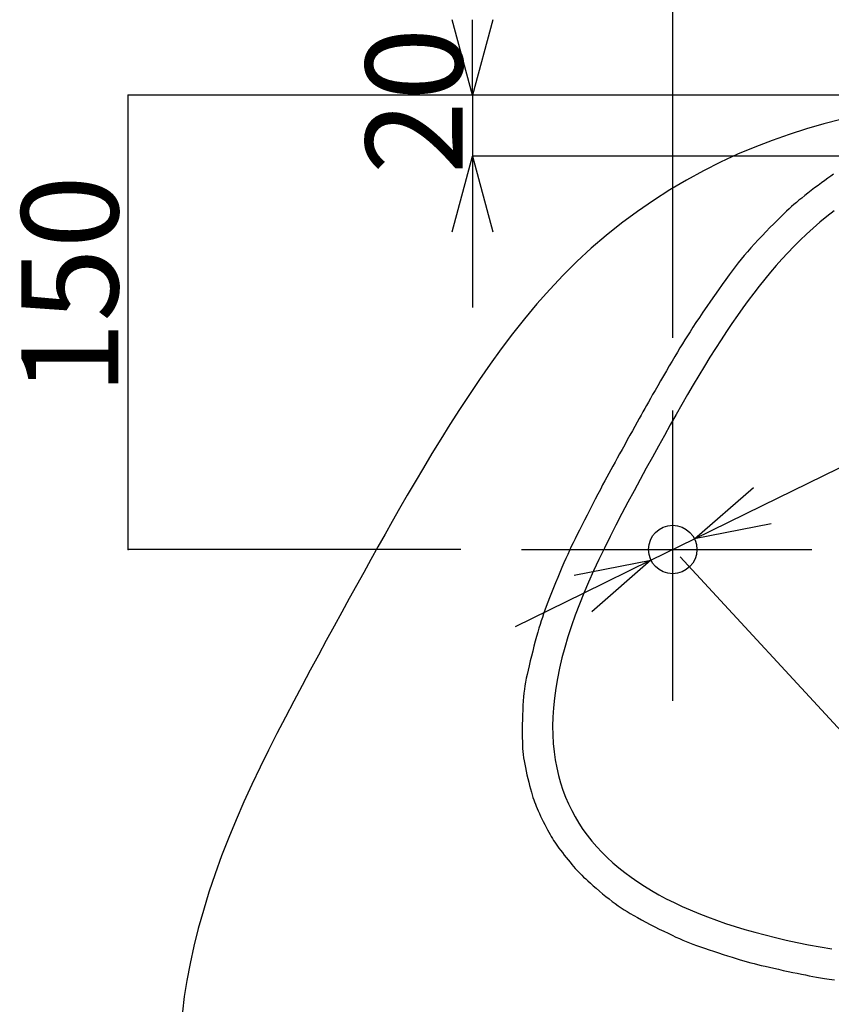
# Model space of a CAD drawing. Extents: x 88 to 2017, y 99 to 2871.
# Drawn here: x 1157 to 1425, y 2202 to 2528 of the extents above; entities that cross this region are included whole.
import ezdxf

# ---------------------------------------------------------------- set-up
doc = ezdxf.new("R2010")
doc.units = 0
doc.header["$LTSCALE"] = 8
doc.header["$PDSIZE"] = 40
doc.linetypes.add('CENTER2', pattern=[24, 12, -5, 2, -5])
doc.linetypes.add('DOT', pattern=[3, 1, -2])
for name, color, linetype in [('2-0', 5, 'CONTINUOUS'), ('6-0', 7, 'CONTINUOUS'), ('F-1', 3, 'CONTINUOUS')]:
    doc.layers.add(name, color=color, linetype=linetype)
doc.styles.get("Standard").update_dxf_attribs({"font": 'txt.shx', "bigfont": 'extfont.shx'})

msp = doc.modelspace()

# ---------------------------------------------------------------- linework, layer by layer
at = {"layer": '1-0', "color": 16, "linetype": 'CENTER2'}
for p, q in [((1372.44, 2302.64), (1372.44, 2402.64)), ((1322.44, 2352.64), (1422.44, 2352.64))]:
    msp.add_line(p, q, dxfattribs=at)
at = {"layer": '2-0', "color": 5, "linetype": 'DOT'}
for p, q in [((1428.03, 2494.8), (1422.37, 2493.34)), ((1416.68, 2491.71), (1410.98, 2489.89)), ((1422.37, 2493.34), (1416.68, 2491.71)), ((1405.27, 2487.89), (1399.57, 2485.69)), ((1410.98, 2489.89), (1405.27, 2487.89)), ((1399.57, 2485.69), (1393.88, 2483.29)), ((1388.22, 2480.67), (1382.6, 2477.85)), ((1393.88, 2483.29), (1388.22, 2480.67)), ((1382.6, 2477.85), (1377.02, 2474.8)), ((1377.02, 2474.8), (1371.51, 2471.54)), ((1422.69, 2474.64), (1421.6, 2473.85)), ((1423.72, 2475.39), (1422.69, 2474.64)), ((1424.68, 2476.06), (1423.72, 2475.39)), ((1425.6, 2476.69), (1424.68, 2476.06)), ((1371.51, 2471.54), (1366.08, 2468.07)), ((1418.22, 2471.31), (1417.11, 2470.46)), ((1419.35, 2472.17), (1418.22, 2471.31)), ((1420.48, 2473.02), (1419.35, 2472.17)), ((1421.6, 2473.85), (1420.48, 2473.02)), ((1366.08, 2468.07), (1360.75, 2464.4)), ((1414.15, 2468.11), (1413.3, 2467.4)), ((1415.07, 2468.85), (1414.15, 2468.11)), ((1416.06, 2469.63), (1415.07, 2468.85)), ((1417.11, 2470.46), (1416.06, 2469.63)), ((1360.75, 2464.4), (1355.54, 2460.54)), ((1410.03, 2464.47), (1409.12, 2463.59)), ((1410.88, 2465.26), (1410.03, 2464.47)), ((1411.69, 2466), (1410.88, 2465.26)), ((1412.49, 2466.71), (1411.69, 2466)), ((1413.3, 2467.4), (1412.49, 2466.71)), ((1425.84, 2464.62), (1423.42, 2462.77)), ((1407.02, 2461.52), (1405.83, 2460.33)), ((1408.12, 2462.61), (1407.02, 2461.52)), ((1409.12, 2463.59), (1408.12, 2462.61)), ((1423.42, 2462.77), (1421.08, 2460.87)), ((1355.54, 2460.54), (1350.46, 2456.49)), ((1403.29, 2457.73), (1401.99, 2456.37)), ((1404.58, 2459.05), (1403.29, 2457.73)), ((1405.83, 2460.33), (1404.58, 2459.05)), ((1418.83, 2458.93), (1416.64, 2456.94)), ((1421.08, 2460.87), (1418.83, 2458.93)), ((1350.46, 2456.49), (1345.53, 2452.27)), ((1400.7, 2455), (1399.44, 2453.65)), ((1401.99, 2456.37), (1400.7, 2455)), ((1414.53, 2454.92), (1412.47, 2452.86)), ((1416.64, 2456.94), (1414.53, 2454.92)), ((1345.53, 2452.27), (1340.76, 2447.88)), ((1398.25, 2452.34), (1397.13, 2451.08)), ((1399.44, 2453.65), (1398.25, 2452.34)), ((1412.47, 2452.86), (1410.46, 2450.77)), ((1395.08, 2448.64), (1394.09, 2447.41)), ((1396.08, 2449.85), (1395.08, 2448.64)), ((1397.13, 2451.08), (1396.08, 2449.85)), ((1408.51, 2448.65), (1406.6, 2446.49)), ((1410.46, 2450.77), (1408.51, 2448.65)), ((1340.76, 2447.88), (1336.18, 2443.32)), ((1392.1, 2444.82), (1391.06, 2443.41)), ((1393.11, 2446.15), (1392.1, 2444.82)), ((1394.09, 2447.41), (1393.11, 2446.15)), ((1406.6, 2446.49), (1404.72, 2444.29)), ((1336.18, 2443.32), (1331.77, 2438.63)), ((1389.95, 2441.89), (1388.77, 2440.23)), ((1391.06, 2443.41), (1389.95, 2441.89)), ((1402.87, 2442.05), (1401.04, 2439.75)), ((1404.72, 2444.29), (1402.87, 2442.05)), ((1331.77, 2438.63), (1327.53, 2433.83)), ((1387.53, 2438.48), (1386.26, 2436.65)), ((1388.77, 2440.23), (1387.53, 2438.48)), ((1401.04, 2439.75), (1399.23, 2437.41)), ((1386.26, 2436.65), (1384.96, 2434.79)), ((1397.43, 2435), (1395.64, 2432.53)), ((1399.23, 2437.41), (1397.43, 2435)), ((1327.53, 2433.83), (1323.45, 2428.93)), ((1383.68, 2432.93), (1382.43, 2431.1)), ((1384.96, 2434.79), (1383.68, 2432.93)), ((1395.64, 2432.53), (1393.84, 2429.99)), ((1323.45, 2428.93), (1319.53, 2423.97)), ((1381.24, 2429.33), (1380.12, 2427.65)), ((1382.43, 2431.1), (1381.24, 2429.33)), ((1393.84, 2429.99), (1392.03, 2427.39)), ((1379.1, 2426.1), (1378.16, 2424.65)), ((1380.12, 2427.65), (1379.1, 2426.1)), ((1392.03, 2427.39), (1390.22, 2424.71)), ((1319.53, 2423.97), (1315.76, 2418.96)), ((1376.45, 2421.94), (1375.63, 2420.62)), ((1377.28, 2423.27), (1376.45, 2421.94)), ((1378.16, 2424.65), (1377.28, 2423.27)), ((1388.41, 2421.96), (1386.59, 2419.14)), ((1390.22, 2424.71), (1388.41, 2421.96)), ((1315.76, 2418.96), (1312.12, 2413.93)), ((1374.83, 2419.28), (1374, 2417.91)), ((1375.63, 2420.62), (1374.83, 2419.28)), ((1386.59, 2419.14), (1384.76, 2416.24)), ((1373.15, 2416.46), (1372.24, 2414.92)), ((1374, 2417.91), (1373.15, 2416.46)), ((1384.76, 2416.24), (1382.92, 2413.27)), ((1312.12, 2413.93), (1308.61, 2408.9)), ((1371.3, 2413.32), (1370.33, 2411.67)), ((1372.24, 2414.92), (1371.3, 2413.32)), ((1382.92, 2413.27), (1381.07, 2410.22)), ((1308.61, 2408.9), (1305.23, 2403.9)), ((1369.37, 2410.01), (1368.41, 2408.37)), ((1370.33, 2411.67), (1369.37, 2410.01)), ((1381.07, 2410.22), (1379.21, 2407.09)), ((1367.49, 2406.77), (1366.61, 2405.25)), ((1368.41, 2408.37), (1367.49, 2406.77)), ((1379.21, 2407.09), (1377.34, 2403.89)), ((1305.23, 2403.9), (1301.97, 2398.93)), ((1365.07, 2402.56), (1364.4, 2401.38)), ((1365.8, 2403.85), (1365.07, 2402.56)), ((1366.61, 2405.25), (1365.8, 2403.85)), ((1377.34, 2403.89), (1375.46, 2400.62)), ((1363.17, 2399.21), (1362.57, 2398.15)), ((1363.77, 2400.28), (1363.17, 2399.21)), ((1364.4, 2401.38), (1363.77, 2400.28)), ((1375.46, 2400.62), (1373.55, 2397.27)), ((1301.97, 2398.93), (1298.82, 2394.01)), ((1361.33, 2395.92), (1360.65, 2394.69)), ((1361.97, 2397.06), (1361.33, 2395.92)), ((1362.57, 2398.15), (1361.97, 2397.06)), ((1373.55, 2397.27), (1371.63, 2393.85)), ((1298.82, 2394.01), (1295.79, 2389.15)), ((1359.9, 2393.34), (1359.11, 2391.9)), ((1360.65, 2394.69), (1359.9, 2393.34)), ((1371.63, 2393.85), (1369.69, 2390.37)), ((1358.28, 2390.4), (1357.42, 2388.85)), ((1359.11, 2391.9), (1358.28, 2390.4)), ((1369.69, 2390.37), (1367.72, 2386.83)), ((1295.79, 2389.15), (1292.87, 2384.37)), ((1356.56, 2387.3), (1355.71, 2385.76)), ((1357.42, 2388.85), (1356.56, 2387.3)), ((1367.72, 2386.83), (1365.73, 2383.22)), ((1292.87, 2384.37), (1290.05, 2379.67)), ((1354.1, 2382.84), (1353.37, 2381.5)), ((1354.89, 2384.26), (1354.1, 2382.84)), ((1355.71, 2385.76), (1354.89, 2384.26)), ((1365.73, 2383.22), (1363.71, 2379.55)), ((1290.05, 2379.67), (1287.34, 2375.07)), ((1352.67, 2380.24), (1352, 2379.01)), ((1353.37, 2381.5), (1352.67, 2380.24)), ((1363.71, 2379.55), (1361.68, 2375.84)), ((1350.68, 2376.58), (1350, 2375.31)), ((1351.34, 2377.8), (1350.68, 2376.58)), ((1352, 2379.01), (1351.34, 2377.8)), ((1287.34, 2375.07), (1284.72, 2370.58)), ((1349.28, 2373.97), (1348.52, 2372.52)), ((1350, 2375.31), (1349.28, 2373.97)), ((1361.68, 2375.84), (1359.65, 2372.09)), ((1284.72, 2370.58), (1282.19, 2366.2)), ((1347.7, 2370.96), (1346.84, 2369.3)), ((1348.52, 2372.52), (1347.7, 2370.96)), ((1359.65, 2372.09), (1357.62, 2368.31)), ((1345.94, 2367.57), (1345.03, 2365.81)), ((1346.84, 2369.3), (1345.94, 2367.57)), ((1357.62, 2368.31), (1355.62, 2364.51)), ((1282.19, 2366.2), (1279.74, 2361.91)), ((1344.13, 2364.04), (1343.24, 2362.3)), ((1345.03, 2365.81), (1344.13, 2364.04)), ((1355.62, 2364.51), (1353.64, 2360.7)), ((1279.74, 2361.91), (1277.35, 2357.69)), ((1342.39, 2360.63), (1341.59, 2359.04)), ((1343.24, 2362.3), (1342.39, 2360.63)), ((1353.64, 2360.7), (1351.71, 2356.9)), ((1277.35, 2357.69), (1274.99, 2353.49)), ((1340.85, 2357.57), (1340.17, 2356.19)), ((1341.59, 2359.04), (1340.85, 2357.57)), ((1351.71, 2356.9), (1349.84, 2353.11)), ((1274.99, 2353.49), (1272.64, 2349.3)), ((1338.91, 2353.59), (1338.31, 2352.31)), ((1339.52, 2354.87), (1338.91, 2353.59)), ((1340.17, 2356.19), (1339.52, 2354.87)), ((1337.72, 2351.01), (1337.11, 2349.65)), ((1338.31, 2352.31), (1337.72, 2351.01)), ((1349.84, 2353.11), (1348.03, 2349.35)), ((1272.64, 2349.3), (1270.3, 2345.07)), ((1336.48, 2348.21), (1335.82, 2346.66)), ((1337.11, 2349.65), (1336.48, 2348.21)), ((1348.03, 2349.35), (1346.3, 2345.61)), ((1270.3, 2345.07), (1267.93, 2340.79)), ((1335.13, 2345.02), (1334.43, 2343.34)), ((1335.82, 2346.66), (1335.13, 2345.02)), ((1346.3, 2345.61), (1344.64, 2341.9)), ((1267.93, 2340.79), (1265.52, 2336.42)), ((1333.73, 2341.63), (1333.05, 2339.93)), ((1334.43, 2343.34), (1333.73, 2341.63)), ((1344.64, 2341.9), (1343.07, 2338.22)), ((1332.39, 2338.27), (1331.76, 2336.68)), ((1333.05, 2339.93), (1332.39, 2338.27)), ((1343.07, 2338.22), (1341.6, 2334.57)), ((1265.52, 2336.42), (1263.05, 2331.93)), ((1331.18, 2335.19), (1330.66, 2333.83)), ((1331.76, 2336.68), (1331.18, 2335.19)), ((1341.6, 2334.57), (1340.22, 2330.95)), ((1263.05, 2331.93), (1260.52, 2327.32)), ((1329.75, 2331.36), (1329.35, 2330.2)), ((1330.18, 2332.56), (1329.75, 2331.36)), ((1330.66, 2333.83), (1330.18, 2332.56)), ((1340.22, 2330.95), (1338.95, 2327.36)), ((1328.59, 2327.86), (1328.21, 2326.62)), ((1328.96, 2329.05), (1328.59, 2327.86)), ((1329.35, 2330.2), (1328.96, 2329.05)), ((1260.52, 2327.32), (1257.94, 2322.6)), ((1327.82, 2325.28), (1327.42, 2323.84)), ((1328.21, 2326.62), (1327.82, 2325.28)), ((1338.95, 2327.36), (1337.79, 2323.82)), ((1257.94, 2322.6), (1255.31, 2317.76)), ((1327, 2322.3), (1326.58, 2320.7)), ((1327.42, 2323.84), (1327, 2322.3)), ((1337.79, 2323.82), (1336.74, 2320.3)), ((1255.31, 2317.76), (1252.64, 2312.8)), ((1326.15, 2319.06), (1325.74, 2317.41)), ((1326.58, 2320.7), (1326.15, 2319.06)), ((1336.74, 2320.3), (1335.82, 2316.84)), ((1325.34, 2315.8), (1324.97, 2314.23)), ((1325.74, 2317.41), (1325.34, 2315.8)), ((1335.82, 2316.84), (1335.02, 2313.42)), ((1252.64, 2312.8), (1249.94, 2307.73)), ((1324.32, 2311.37), (1324.05, 2310.07)), ((1324.63, 2312.75), (1324.32, 2311.37)), ((1324.97, 2314.23), (1324.63, 2312.75)), ((1335.02, 2313.42), (1334.33, 2310.05)), ((1323.82, 2308.83), (1323.61, 2307.62)), ((1324.05, 2310.07), (1323.82, 2308.83)), ((1334.33, 2310.05), (1333.77, 2306.75)), ((1249.94, 2307.73), (1247.2, 2302.54)), ((1323.28, 2305.19), (1323.15, 2303.91)), ((1323.44, 2306.42), (1323.28, 2305.19)), ((1323.61, 2307.62), (1323.44, 2306.42)), ((1333.77, 2306.75), (1333.33, 2303.51)), ((1247.2, 2302.54), (1244.43, 2297.23)), ((1323.04, 2302.56), (1322.95, 2301.1)), ((1323.15, 2303.91), (1323.04, 2302.56)), ((1333.33, 2303.51), (1333.01, 2300.35)), ((1322.87, 2299.57), (1322.81, 2298)), ((1322.95, 2301.1), (1322.87, 2299.57)), ((1333.01, 2300.35), (1332.81, 2297.26)), ((1244.43, 2297.23), (1241.64, 2291.82)), ((1322.76, 2296.4), (1322.72, 2294.82)), ((1322.81, 2298), (1322.76, 2296.4)), ((1332.81, 2297.26), (1332.74, 2294.26)), ((1241.64, 2291.82), (1238.86, 2286.29)), ((1322.71, 2293.27), (1322.7, 2291.79)), ((1322.7, 2291.79), (1322.71, 2290.4)), ((1322.72, 2294.82), (1322.71, 2293.27)), ((1332.74, 2294.26), (1332.78, 2291.34)), ((1322.71, 2290.4), (1322.74, 2289.13)), ((1322.74, 2289.13), (1322.78, 2287.96)), ((1332.78, 2291.34), (1332.95, 2288.51)), ((1332.95, 2288.51), (1333.22, 2285.75)), ((1238.86, 2286.29), (1236.09, 2280.68)), ((1322.78, 2287.96), (1322.84, 2286.87)), ((1322.84, 2286.87), (1322.93, 2285.83)), ((1322.93, 2285.83), (1323.03, 2284.82)), ((1333.22, 2285.75), (1333.61, 2283.07)), ((1323.03, 2284.82), (1323.17, 2283.81)), ((1323.17, 2283.81), (1323.33, 2282.78)), ((1323.33, 2282.78), (1323.52, 2281.7)), ((1333.61, 2283.07), (1334.09, 2280.46)), ((1236.09, 2280.68), (1233.37, 2274.97)), ((1323.52, 2281.7), (1323.75, 2280.56)), ((1323.75, 2280.56), (1324, 2279.38)), ((1324, 2279.38), (1324.27, 2278.17)), ((1334.09, 2280.46), (1334.68, 2277.94)), ((1324.27, 2278.17), (1324.56, 2276.95)), ((1324.56, 2276.95), (1324.86, 2275.75)), ((1324.86, 2275.75), (1325.15, 2274.59)), ((1334.68, 2277.94), (1335.37, 2275.48)), ((1335.37, 2275.48), (1336.15, 2273.09)), ((1233.37, 2274.97), (1230.71, 2269.17)), ((1325.15, 2274.59), (1325.45, 2273.49)), ((1325.45, 2273.49), (1325.73, 2272.47)), ((1325.73, 2272.47), (1326, 2271.54)), ((1336.15, 2273.09), (1337.02, 2270.78)), ((1230.71, 2269.17), (1228.14, 2263.31)), ((1326, 2271.54), (1326.25, 2270.7)), ((1326.25, 2270.7), (1326.51, 2269.92)), ((1326.51, 2269.92), (1326.77, 2269.18)), ((1326.77, 2269.18), (1327.04, 2268.47)), ((1337.02, 2270.78), (1337.99, 2268.53)), ((1327.04, 2268.47), (1327.32, 2267.75)), ((1327.32, 2267.75), (1327.64, 2267.01)), ((1327.64, 2267.01), (1327.98, 2266.23)), ((1327.98, 2266.23), (1328.37, 2265.4)), ((1337.99, 2268.53), (1339.05, 2266.34)), ((1339.05, 2266.34), (1340.2, 2264.21)), ((1228.14, 2263.31), (1225.68, 2257.38)), ((1328.37, 2265.4), (1328.78, 2264.52)), ((1328.78, 2264.52), (1329.22, 2263.61)), ((1329.22, 2263.61), (1329.67, 2262.69)), ((1329.67, 2262.69), (1330.14, 2261.77)), ((1340.2, 2264.21), (1341.44, 2262.14)), ((1330.14, 2261.77), (1330.59, 2260.87)), ((1330.59, 2260.87), (1331.05, 2260.01)), ((1331.05, 2260.01), (1331.48, 2259.2)), ((1331.48, 2259.2), (1331.89, 2258.46)), ((1341.44, 2262.14), (1342.77, 2260.13)), ((1342.77, 2260.13), (1344.2, 2258.17)), ((1225.68, 2257.38), (1223.35, 2251.4)), ((1331.89, 2258.46), (1332.28, 2257.77)), ((1332.28, 2257.77), (1332.67, 2257.12)), ((1332.67, 2257.12), (1333.06, 2256.49)), ((1333.06, 2256.49), (1333.47, 2255.87)), ((1333.47, 2255.87), (1333.89, 2255.25)), ((1344.2, 2258.17), (1345.72, 2256.26)), ((1345.72, 2256.26), (1347.32, 2254.39)), ((1333.89, 2255.25), (1334.35, 2254.61)), ((1334.35, 2254.61), (1334.85, 2253.92)), ((1334.85, 2253.92), (1335.4, 2253.19)), ((1335.4, 2253.19), (1335.98, 2252.43)), ((1347.32, 2254.39), (1349.01, 2252.58)), ((1349.01, 2252.58), (1350.79, 2250.82)), ((1223.35, 2251.4), (1221.17, 2245.37)), ((1335.98, 2252.43), (1336.6, 2251.64)), ((1336.6, 2251.64), (1337.23, 2250.84)), ((1337.23, 2250.84), (1337.87, 2250.05)), ((1337.87, 2250.05), (1338.5, 2249.27)), ((1350.79, 2250.82), (1352.65, 2249.11)), ((1338.5, 2249.27), (1339.11, 2248.53)), ((1339.11, 2248.53), (1339.7, 2247.84)), ((1339.7, 2247.84), (1340.25, 2247.21)), ((1340.25, 2247.21), (1340.77, 2246.62)), ((1340.77, 2246.62), (1341.29, 2246.06)), ((1341.29, 2246.06), (1341.83, 2245.51)), ((1352.65, 2249.11), (1354.59, 2247.45)), ((1354.59, 2247.45), (1356.61, 2245.84)), ((1221.17, 2245.37), (1219.15, 2239.32)), ((1341.83, 2245.51), (1342.39, 2244.95)), ((1342.39, 2244.95), (1343, 2244.37)), ((1343, 2244.37), (1343.67, 2243.74)), ((1343.67, 2243.74), (1344.42, 2243.06)), ((1344.42, 2243.06), (1345.26, 2242.3)), ((1356.61, 2245.84), (1358.71, 2244.28)), ((1358.71, 2244.28), (1360.88, 2242.77)), ((1345.26, 2242.3), (1346.19, 2241.49)), ((1346.19, 2241.49), (1347.18, 2240.63)), ((1347.18, 2240.63), (1348.21, 2239.74)), ((1348.21, 2239.74), (1349.27, 2238.85)), ((1360.88, 2242.77), (1363.12, 2241.3)), ((1363.12, 2241.3), (1365.44, 2239.89)), ((1365.44, 2239.89), (1367.84, 2238.52)), ((1219.15, 2239.32), (1217.31, 2233.31)), ((1349.27, 2238.85), (1350.34, 2237.97)), ((1350.34, 2237.97), (1351.4, 2237.12)), ((1351.4, 2237.12), (1352.44, 2236.31)), ((1352.44, 2236.31), (1353.43, 2235.56)), ((1367.84, 2238.52), (1370.32, 2237.2)), ((1370.32, 2237.2), (1372.88, 2235.91)), ((1217.31, 2233.31), (1215.64, 2227.35)), ((1353.43, 2235.56), (1354.4, 2234.86)), ((1354.4, 2234.86), (1355.37, 2234.2)), ((1355.37, 2234.2), (1356.35, 2233.55)), ((1356.35, 2233.55), (1357.36, 2232.92)), ((1372.88, 2235.91), (1375.51, 2234.67)), ((1375.51, 2234.67), (1378.23, 2233.47)), ((1378.23, 2233.47), (1381.03, 2232.3)), ((1357.36, 2232.92), (1358.42, 2232.29)), ((1358.42, 2232.29), (1359.55, 2231.63)), ((1359.55, 2231.63), (1360.78, 2230.95)), ((1360.78, 2230.95), (1362.11, 2230.23)), ((1362.11, 2230.23), (1363.52, 2229.48)), ((1381.03, 2232.3), (1383.91, 2231.18)), ((1383.91, 2231.18), (1386.87, 2230.09)), ((1386.87, 2230.09), (1389.92, 2229.04)), ((1215.64, 2227.35), (1214.17, 2221.49)), ((1363.52, 2229.48), (1364.99, 2228.71)), ((1364.99, 2228.71), (1366.49, 2227.94)), ((1366.49, 2227.94), (1367.99, 2227.18)), ((1367.99, 2227.18), (1369.46, 2226.45)), ((1389.92, 2229.04), (1393.05, 2228.02)), ((1393.05, 2228.02), (1396.26, 2227.05)), ((1396.26, 2227.05), (1399.56, 2226.11)), ((1369.46, 2226.45), (1370.89, 2225.76)), ((1370.89, 2225.76), (1372.24, 2225.11)), ((1372.24, 2225.11), (1373.49, 2224.53)), ((1373.49, 2224.53), (1374.66, 2224.01)), ((1374.66, 2224.01), (1375.78, 2223.52)), ((1375.78, 2223.52), (1376.89, 2223.06)), ((1399.56, 2226.11), (1402.94, 2225.21)), ((1402.94, 2225.21), (1406.41, 2224.35)), ((1406.41, 2224.35), (1409.97, 2223.52)), ((1409.97, 2223.52), (1413.61, 2222.74)), ((1214.17, 2221.49), (1212.9, 2215.76)), ((1376.89, 2223.06), (1377.99, 2222.63)), ((1377.99, 2222.63), (1379.12, 2222.2)), ((1379.12, 2222.2), (1380.32, 2221.76)), ((1380.32, 2221.76), (1381.6, 2221.31)), ((1381.6, 2221.31), (1382.98, 2220.83)), ((1382.98, 2220.83), (1384.44, 2220.33)), ((1384.44, 2220.33), (1385.97, 2219.82)), ((1413.61, 2222.74), (1417.34, 2221.99)), ((1417.34, 2221.99), (1421.16, 2221.28)), ((1421.16, 2221.28), (1425.07, 2220.6)), ((1385.97, 2219.82), (1387.52, 2219.3)), ((1387.52, 2219.3), (1389.07, 2218.8)), ((1389.07, 2218.8), (1390.6, 2218.31)), ((1390.6, 2218.31), (1392.07, 2217.84)), ((1392.07, 2217.84), (1393.46, 2217.41)), ((1393.46, 2217.41), (1394.74, 2217.02)), ((1394.74, 2217.02), (1395.95, 2216.67)), ((1212.9, 2215.76), (1211.83, 2210.21)), ((1395.95, 2216.67), (1397.1, 2216.35)), ((1397.1, 2216.35), (1398.22, 2216.04)), ((1398.22, 2216.04), (1399.34, 2215.75)), ((1399.34, 2215.75), (1400.49, 2215.46)), ((1400.49, 2215.46), (1401.7, 2215.17)), ((1401.7, 2215.17), (1403, 2214.86)), ((1403, 2214.86), (1404.4, 2214.54)), ((1404.4, 2214.54), (1405.88, 2214.2)), ((1405.88, 2214.2), (1407.42, 2213.86)), ((1407.42, 2213.86), (1408.99, 2213.51)), ((1408.99, 2213.51), (1410.55, 2213.17)), ((1410.55, 2213.17), (1412.09, 2212.84)), ((1412.09, 2212.84), (1413.58, 2212.53)), ((1413.58, 2212.53), (1414.98, 2212.24)), ((1414.98, 2212.24), (1416.28, 2211.98)), ((1416.28, 2211.98), (1417.51, 2211.74)), ((1417.51, 2211.74), (1418.72, 2211.52)), ((1418.72, 2211.52), (1419.94, 2211.3)), ((1419.94, 2211.3), (1421.23, 2211.08)), ((1421.23, 2211.08), (1422.62, 2210.85)), ((1422.62, 2210.85), (1424.16, 2210.61)), ((1424.16, 2210.61), (1425.89, 2210.35)), ((1211.83, 2210.21), (1210.98, 2204.86)), ((1210.98, 2204.86), (1210.36, 2199.75))]:
    msp.add_line(p, q, dxfattribs=at)
at = {"layer": '2-0', "color": 5, "linetype": 'CONTINUOUS'}
msp.add_circle((1372.44, 2352.64), 8, dxfattribs=at)
at = {"layer": '6-0', "color": 4, "linetype": 'CONTINUOUS'}
msp.add_line((1374.94, 2350.27), (1715.81, 1979.98), dxfattribs=at)
at = {"layer": 'F-1', "color": 0, "linetype": 'CONTINUOUS'}
for p, q in [((1372.44, 2422.64), (1372.44, 2651.89)), ((1488.33, 2502.8), (1192.47, 2502.8)), ((1192.47, 2352.64), (1192.47, 2502.8)), ((1488.33, 2502.8), (1306.26, 2502.8)), ((1306.26, 2502.8), (1306.26, 2482.64)), ((1437.44, 2482.64), (1306.26, 2482.64)), ((1306.26, 2457.64), (1306.26, 2432.64)), ((1402.06, 2367.18), (1499.1, 2414.8)), ((1365.25, 2349.12), (1379.62, 2356.16)), ((1302.44, 2352.64), (1192.47, 2352.64)), ((1342.81, 2338.1), (1320.37, 2327.09))]:
    msp.add_line(p, q, dxfattribs=at)
at = {"layer": 'F-1', "color": 0}
for p, q in [((1306.26, 2502.8), (1299.56, 2527.8)), ((1312.96, 2527.8), (1306.26, 2502.8)), ((1306.26, 2502.8), (1306.26, 2527.8)), ((1299.56, 2457.64), (1306.26, 2482.64)), ((1306.26, 2482.64), (1312.96, 2457.64)), ((1306.26, 2482.64), (1306.26, 2457.64)), ((1379.62, 2356.16), (1399.11, 2373.19)), ((1379.62, 2356.16), (1402.06, 2367.18)), ((1405.01, 2361.17), (1379.62, 2356.16)), ((1339.86, 2344.11), (1365.25, 2349.12)), ((1365.25, 2349.12), (1342.81, 2338.1)), ((1365.25, 2349.12), (1345.76, 2332.09))]:
    msp.add_line(p, q, dxfattribs=at)
for p in [(1192.47, 2502.8), (1192.47, 2352.64)]:
    msp.add_point(p, dxfattribs=at)

# ---------------------------------------------------------------- texts
for s, p in [('20', (1302.96, 2476.72)), ('150', (1189.17, 2403.72))]:
    msp.add_text(s, height=32, rotation=90, dxfattribs=at).set_placement(p)

doc.saveas('drawing.dxf')
